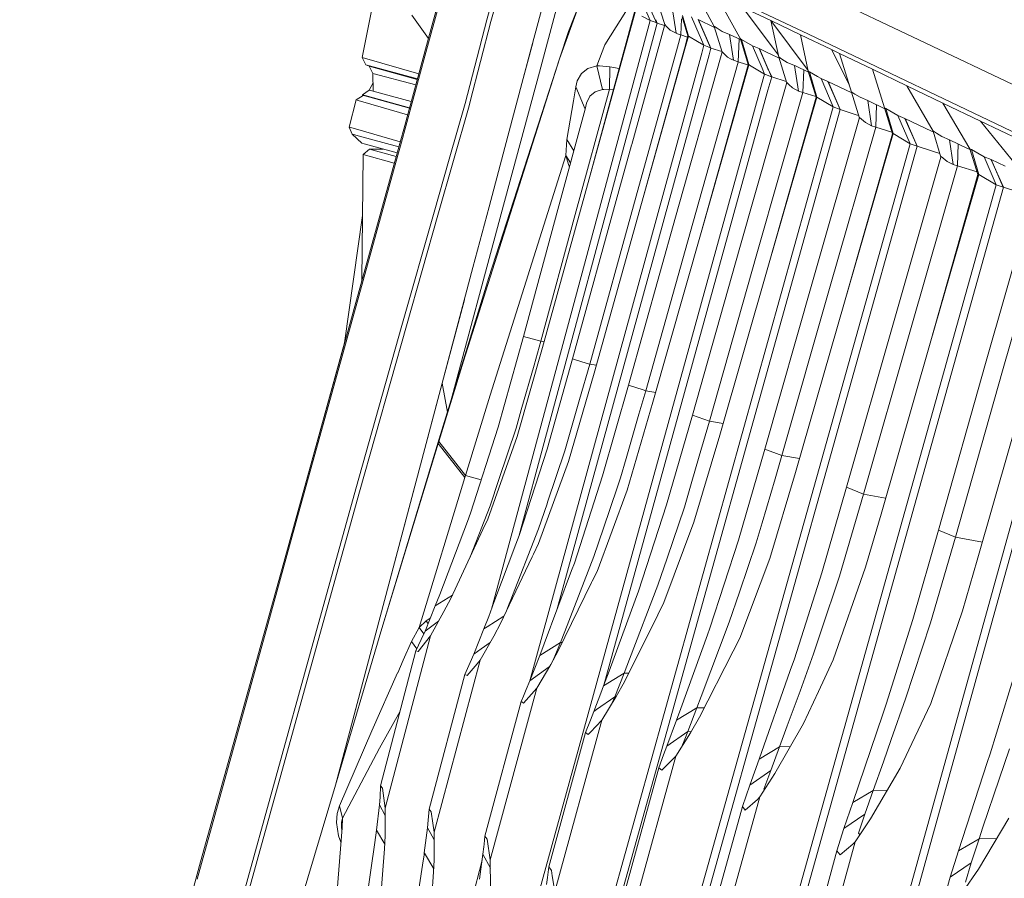
# Model space of a CAD drawing. Units: millimetres. Extents: x 745 to 8840, y -308 to 3703.
# Drawn here: x 1038 to 1078, y 1619 to 1653 of the extents above; entities that cross this region are included whole.
import ezdxf

# ---------------------------------------------------------------- set-up
doc = ezdxf.new("R2010")
doc.units = ezdxf.units.MM
doc.layers.add('1', color=7, linetype='Continuous', true_color=0xffffff)
doc.styles.add('blockfont', font='simplex.shx')
doc.dimstyles.get("Standard").update_dxf_attribs({"dimtxt": 0.18, "dimasz": 0.18, "dimexe": 0.18, "dimexo": 0.0625, "dimgap": 0.09, "dimtad": 0, "dimtih": 1, "dimtoh": 1, "dimdec": 4, "dimzin": 0, "dimdsep": 46, "dimtxsty": 'Standard', "dimcen": 0.09, "dimadec": 0, "dimazin": 0, "dimtfac": 1, "dimtdec": 4, "dimtofl": 0, "dimtmove": 0, "dimatfit": 3, "dimfxl": 1, "dimtolj": 1, "dimtzin": 0, "dimarcsym": 0})

# ---------------------------------------------------------------- blocks, each defined once
blk = doc.blocks.new('_U7')
at = {"layer": '1', "color": 18, "lineweight": 13}
for p, q in [((974.846274, 1197.49653), (974.846274, 3247.608534)), ((974.846274, 3245.608534), (2647.06897, 3245.608534)), ((4820, 3245.608534), (3147.777303, 3245.608534)), ((2678.933553, 3170.608534), (2653.933553, 3170.608534)), ((2653.933553, 3170.608534), (2653.933553, 3076.858534)), ((2910.60022, 3170.608534), (2885.60022, 3170.608534)), ((2910.60022, 3076.858534), (2910.60022, 3170.608534)), ((2653.933553, 3076.858534), (2678.933553, 3076.858534)), ((2885.60022, 3076.858534), (2910.60022, 3076.858534))]:
    blk.add_line(p, q, dxfattribs=at)
at = {"layer": '1', "color": 18, "lineweight": 70}
for points in [[(974.846274, 3245.608534), (1024.846224, 3259.005994), (1024.846323, 3232.211075)], [(4820, 3245.608534), (4770.000049, 3232.211075), (4769.999951, 3259.005994)]]:
    blk.add_solid(points, dxfattribs=at)
at = {"layer": '1', "color": 18, "linetype": 'Continuous', "lineweight": 13, "char_height": 50, "attachment_point": 7, "line_spacing_factor": 0.903614, "style": 'blockfont'}
for s, insert in [('\\W1.1047;BBC', (2990.489803, 3206.712701)), ('\\W1.2752;151.4', (2651.21897, 3206.712701)), ('\\W1.1591;3845', (2678.458553, 3084.837701))]:
    blk.add_mtext(s, dxfattribs=dict(at, insert=insert))

msp = doc.modelspace()

# ---------------------------------------------------------------- linework, layer by layer
at = {"layer": '1', "color": 18, "linetype": 'Continuous', "lineweight": 13}
for p, q in [((1058.151871, 1656.98278), (1057.139546, 1653.354765)), ((1067.905642, 1655.737517), (1074.213177, 1652.732015)), ((1057.465225, 1655.197025), (1056.969076, 1653.419138)), ((1065.250699, 1654.865204), (1066.185862, 1653.155208)), ((1055.132061, 1654.382706), (1054.504782, 1652.092696)), ((1054.567724, 1652.52471), (1055.122524, 1654.555918)), ((1063.590914, 1653.401614), (1063.08952, 1654.551864)), ((1063.805528, 1653.397953), (1063.340336, 1654.455901)), ((1066.241413, 1654.458047), (1067.136533, 1652.845638)), ((1052.349716, 1654.057384), (1051.925808, 1651.899219)), ((1059.277445, 1654.168011), (1058.784872, 1652.315021)), ((1059.914976, 1651.841403), (1060.734898, 1654.117466)), ((1060.277134, 1652.945996), (1060.734898, 1654.117466)), ((1061.752707, 1652.408243), (1062.833599, 1654.121905)), ((1064.155839, 1653.310516), (1063.959335, 1653.951645)), ((1064.473906, 1653.917904), (1064.636379, 1652.876735)), ((1067.456631, 1654.048988), (1069.998175, 1652.84133)), ((1054.606035, 1652.664973), (1053.930432, 1653.613091)), ((1059.098154, 1651.298404), (1059.790522, 1653.878809)), ((1062.978894, 1653.738976), (1061.113745, 1646.984697)), ((1062.953621, 1653.736711), (1061.113745, 1646.984697)), ((1063.590914, 1653.401614), (1063.254744, 1653.571368)), ((1065.119892, 1652.771951), (1064.883526, 1653.542256)), ((1065.144926, 1652.766825), (1064.898175, 1653.595039)), ((1065.578892, 1652.822937), (1065.268427, 1653.54085)), ((1067.402158, 1653.844314), (1068.547711, 1652.313764)), ((1068.474919, 1653.393746), (1067.416651, 1653.898733)), ((1056.096941, 1650.039674), (1056.969076, 1653.419138)), ((1056.301743, 1650.115371), (1057.139546, 1653.354765)), ((1057.157618, 1629.542063), (1063.590914, 1653.401614)), ((1058.26432, 1632.487062), (1063.87344, 1653.290034)), ((1063.784838, 1653.323402), (1063.590914, 1653.401614)), ((1063.784953, 1653.323355), (1063.784867, 1653.32339)), ((1063.849837, 1653.297187), (1063.784959, 1653.323353)), ((1063.805607, 1653.397774), (1063.805547, 1653.39791)), ((1063.849837, 1653.297187), (1063.805611, 1653.397764)), ((1063.87344, 1653.290034), (1063.813979, 1653.427913)), ((1063.87344, 1653.290034), (1063.849837, 1653.297187)), ((1063.87344, 1653.290034), (1064.12934, 1653.210422)), ((1064.186722, 1653.226615), (1063.984389, 1652.495698)), ((1064.129403, 1653.210402), (1064.129404, 1653.210402)), ((1064.129408, 1653.210401), (1064.178045, 1653.195269)), ((1064.15589, 1653.310351), (1064.155846, 1653.310495)), ((1064.155939, 1653.31019), (1064.155939, 1653.310191)), ((1064.18427, 1653.217756), (1064.155943, 1653.310178)), ((1064.255625, 1653.149606), (1064.186722, 1653.226615)), ((1064.402968, 1653.005601), (1064.255625, 1653.149606)), ((1064.835936, 1652.810813), (1064.859863, 1653.457321)), ((1065.527827, 1653.435112), (1066.032559, 1652.28212)), ((1065.527827, 1653.435112), (1066.197186, 1653.117824)), ((1066.048294, 1652.277351), (1065.553428, 1653.422976)), ((1066.185862, 1653.155208), (1066.192538, 1653.158189)), ((1066.501003, 1652.11484), (1066.185862, 1653.155208)), ((1066.300064, 1653.083564), (1066.192538, 1653.158189)), ((1068.474919, 1653.393746), (1069.675356, 1652.819634)), ((1068.474919, 1653.393746), (1068.805128, 1651.906253)), ((1068.474919, 1653.393746), (1069.990086, 1651.365295)), ((1060.277134, 1652.945996), (1059.914976, 1651.841403)), ((1064.402968, 1653.005601), (1064.636379, 1652.876735)), ((1064.636379, 1652.876735), (1064.693428, 1652.85789)), ((1064.693439, 1652.857886), (1064.835936, 1652.810813)), ((1064.698869, 1652.317402), (1064.835936, 1652.810813)), ((1064.835936, 1652.810813), (1065.107385, 1652.726776)), ((1064.974968, 1652.248502), (1065.119892, 1652.771951)), ((1064.997801, 1652.242804), (1065.144926, 1652.766825)), ((1065.144926, 1652.766825), (1065.119892, 1652.771951)), ((1065.144926, 1652.766825), (1065.505941, 1652.548648)), ((1065.765291, 1652.391911), (1065.578907, 1652.822902)), ((1066.50582, 1652.956129), (1066.300064, 1653.083564)), ((1066.80575, 1652.828575), (1066.50582, 1652.956129)), ((1066.80575, 1652.828575), (1066.924157, 1652.047074)), ((1066.80575, 1652.828575), (1067.095358, 1652.690802)), ((1067.136599, 1652.845518), (1067.136606, 1652.845506)), ((1067.136629, 1652.845465), (1067.242295, 1652.655125)), ((1069.675356, 1652.819634), (1069.995791, 1651.338936)), ((1070.933729, 1652.216674), (1069.675356, 1652.819634)), ((1069.998175, 1652.84133), (1082.489447, 1646.882457)), ((1082.63362, 1648.722163), (1074.213177, 1652.732015)), ((1054.567724, 1652.52471), (1053.606421, 1648.999573)), ((1058.408302, 1650.899089), (1058.829695, 1652.483941)), ((1058.784872, 1652.315021), (1058.829695, 1652.483941)), ((1061.426789, 1651.563884), (1061.752707, 1652.408243)), ((1063.984389, 1652.495698), (1062.841609, 1648.367483)), ((1065.505982, 1652.548623), (1065.765291, 1652.391911)), ((1065.765291, 1652.391911), (1065.677943, 1652.073076)), ((1065.765291, 1652.391911), (1066.032559, 1652.28212)), ((1067.095365, 1652.690798), (1067.095367, 1652.690797)), ((1067.095448, 1652.690759), (1067.095457, 1652.690755)), ((1067.095485, 1652.690742), (1067.242771, 1652.620674)), ((1067.188828, 1652.646336), (1067.156225, 1651.721955)), ((1067.242295, 1652.655125), (1067.55963, 1651.60966)), ((1067.285448, 1652.631284), (1067.242295, 1652.655125)), ((1067.25444, 1652.615112), (1067.242771, 1652.620674)), ((1067.285448, 1652.631284), (1067.587763, 1651.607276)), ((1067.732245, 1652.369381), (1067.285448, 1652.631284)), ((1068.000704, 1652.259231), (1067.732245, 1652.369381)), ((1068.122294, 1651.463095), (1067.732245, 1652.369381)), ((1054.504782, 1652.092696), (1053.470999, 1648.319484)), ((1057.82643, 1648.711205), (1058.784872, 1652.315021)), ((1065.677942, 1652.073075), (1058.711056, 1626.642992)), ((1065.972213, 1651.99964), (1059.824798, 1629.560555)), ((1063.022286, 1646.282078), (1064.698868, 1652.317401)), ((1063.240439, 1645.983578), (1064.974968, 1652.248501)), ((1063.240439, 1645.983578), (1064.9978, 1652.242803)), ((1066.048294, 1652.277351), (1065.972213, 1651.999642)), ((1066.032559, 1652.28212), (1066.048294, 1652.277351)), ((1066.048294, 1652.277351), (1066.49457, 1652.136078)), ((1066.504866, 1652.128578), (1066.436061, 1651.88389)), ((1066.577822, 1652.052999), (1066.504866, 1652.128578)), ((1066.728264, 1651.910425), (1066.577822, 1652.052999)), ((1066.924158, 1652.047062), (1066.924165, 1652.047022)), ((1066.924205, 1652.046757), (1066.924208, 1652.046736)), ((1066.924216, 1652.046683), (1066.96406, 1651.783706)), ((1068.000704, 1652.259231), (1068.331629, 1652.101279)), ((1068.331663, 1651.501334), (1068.000704, 1652.259231)), ((1068.335425, 1651.51548), (1068.0165, 1652.251692)), ((1068.473213, 1652.033619), (1068.331629, 1652.101279)), ((1068.47323, 1652.033611), (1068.47323, 1652.033611)), ((1068.816091, 1651.869765), (1068.473235, 1652.033608)), ((1068.547713, 1652.313762), (1068.785062, 1651.996644)), ((1070.933729, 1652.216674), (1071.653515, 1650.803793)), ((1071.257502, 1652.061344), (1070.933729, 1652.216674)), ((1071.257502, 1652.061344), (1071.750551, 1650.495649)), ((1072.590977, 1651.421667), (1071.257502, 1652.061344)), ((1051.925808, 1651.899219), (1052.071244, 1651.60358)), ((1054.217043, 1651.238747), (1051.925808, 1651.899219)), ((1052.20452, 1651.546241), (1052.071244, 1651.60358)), ((1054.15911, 1651.026307), (1052.071244, 1651.60358)), ((1054.152146, 1651.000769), (1052.20452, 1651.546241)), ((1052.349955, 1651.250602), (1052.20452, 1651.546241)), ((1056.021601, 1639.600158), (1059.914976, 1651.841403)), ((1057.051569, 1642.978907), (1059.914976, 1651.841403)), ((1061.068684, 1651.455403), (1061.426789, 1651.563884)), ((1061.426789, 1651.563884), (1061.656147, 1650.594712)), ((1061.426789, 1651.563884), (1061.534554, 1651.562453)), ((1061.959654, 1651.516319), (1061.534554, 1651.562453)), ((1066.436061, 1651.883887), (1064.619929, 1645.425201)), ((1067.151542, 1651.70534), (1065.314919, 1645.189405)), ((1067.558016, 1651.603905), (1065.653712, 1644.811869)), ((1067.584895, 1651.597198), (1065.653712, 1644.811869)), ((1066.728264, 1651.910425), (1066.867863, 1651.835403)), ((1066.867865, 1651.835402), (1066.867885, 1651.835391)), ((1066.867987, 1651.835336), (1066.867994, 1651.835332)), ((1066.868011, 1651.835323), (1066.96406, 1651.783706)), ((1066.96406, 1651.783706), (1067.156225, 1651.721955)), ((1067.156225, 1651.721955), (1067.151543, 1651.705343)), ((1067.156225, 1651.721955), (1067.450724, 1651.630684)), ((1067.450785, 1651.630665), (1067.556346, 1651.597949)), ((1067.55963, 1651.60966), (1067.558017, 1651.603909)), ((1067.587763, 1651.607276), (1067.55963, 1651.60966)), ((1067.587763, 1651.607276), (1067.584896, 1651.597201)), ((1067.61825, 1651.588878), (1067.587763, 1651.607276)), ((1068.22601, 1651.222111), (1067.618261, 1651.588871)), ((1068.805128, 1651.906253), (1068.81538, 1651.907445)), ((1069.11967, 1650.859284), (1068.805128, 1651.906253)), ((1068.927675, 1651.829959), (1068.81538, 1651.907445)), ((1069.137722, 1651.700259), (1068.927675, 1651.829959)), ((1069.440752, 1651.571155), (1069.137722, 1651.700259)), ((1069.440752, 1651.571155), (1069.593579, 1650.538922)), ((1069.440752, 1651.571155), (1069.475323, 1651.554585)), ((1070.007596, 1651.299846), (1069.475323, 1651.554585)), ((1052.349955, 1651.250602), (1054.093135, 1650.784371)), ((1052.370697, 1650.528312), (1052.349955, 1651.250602)), ((1057.551771, 1645.559312), (1059.098154, 1651.298404)), ((1060.800701, 1651.251674), (1060.636669, 1650.946141)), ((1061.068684, 1651.455403), (1060.800701, 1651.251674)), ((1061.959654, 1651.516319), (1061.934382, 1650.613905)), ((1061.959654, 1651.516319), (1062.32976, 1651.447254)), ((1068.07676, 1650.695563), (1068.22601, 1651.222111)), ((1068.22601, 1651.222111), (1068.122296, 1651.46309)), ((1068.254409, 1651.210825), (1068.22601, 1651.222111)), ((1068.501383, 1651.112676), (1068.254474, 1651.210799)), ((1068.37601, 1651.399781), (1068.331698, 1651.501256)), ((1068.386702, 1651.397113), (1068.335459, 1651.515402)), ((1068.501383, 1651.112676), (1068.376012, 1651.399776)), ((1068.511158, 1651.109815), (1068.386704, 1651.397107)), ((1069.809212, 1651.39479), (1069.778591, 1650.480748)), ((1069.995791, 1651.338936), (1070.312172, 1650.291324)), ((1070.043236, 1651.313186), (1069.995791, 1651.338936)), ((1070.369869, 1651.12269), (1070.043236, 1651.313186)), ((1070.343405, 1650.291682), (1070.043236, 1651.313186)), ((1072.590977, 1651.421667), (1073.086888, 1649.857522)), ((1073.986441, 1650.752068), (1072.590977, 1651.421667)), ((1052.20595, 1650.572181), (1052.36071, 1650.876077)), ((1060.577065, 1650.706292), (1060.636669, 1650.946141)), ((1069.125086, 1650.878311), (1067.222983, 1644.195677)), ((1068.360239, 1650.577188), (1068.511158, 1651.109815)), ((1068.501383, 1651.112676), (1068.511158, 1651.109815)), ((1068.511158, 1651.109815), (1069.100456, 1650.923239)), ((1069.201618, 1650.80452), (1069.125086, 1650.878311)), ((1069.35516, 1650.663734), (1069.201618, 1650.80452)), ((1070.509821, 1651.040912), (1070.369869, 1651.12269)), ((1070.509821, 1651.040912), (1070.785671, 1650.927187)), ((1071.001679, 1649.896026), (1070.509821, 1651.040912)), ((1070.785671, 1650.927187), (1071.761315, 1650.459733)), ((1071.283489, 1649.787904), (1070.785671, 1650.927187)), ((1071.289212, 1649.786235), (1070.794772, 1650.922826)), ((1073.986441, 1650.752068), (1075.050026, 1648.914696)), ((1075.446039, 1650.051952), (1073.986441, 1650.752068)), ((1051.680237, 1650.175572), (1051.95871, 1650.361539)), ((1051.927716, 1650.388838), (1052.20595, 1650.572181)), ((1052.091986, 1650.342823), (1051.927716, 1650.388838)), ((1051.95871, 1650.361539), (1051.927716, 1650.388838)), ((1052.076966, 1650.328637), (1051.95871, 1650.361539)), ((1052.230269, 1650.286079), (1052.076966, 1650.328637)), ((1052.091986, 1650.342823), (1052.384526, 1650.260807)), ((1052.370697, 1650.528312), (1052.20595, 1650.572181)), ((1052.663475, 1650.45023), (1052.370697, 1650.528312)), ((1052.663475, 1650.45023), (1053.911674, 1650.118949)), ((1058.007866, 1614.181042), (1068.07676, 1650.695563)), ((1060.536295, 1650.468231), (1060.480505, 1650.142432)), ((1060.536295, 1650.468231), (1060.577065, 1650.706292)), ((1061.934382, 1650.613905), (1060.551077, 1645.539642)), ((1060.956866, 1649.799825), (1060.577065, 1650.706292)), ((1061.149508, 1650.332094), (1061.012179, 1650.041223)), ((1061.365038, 1650.505067), (1061.149508, 1650.332094)), ((1061.365038, 1650.505067), (1061.656147, 1650.594712)), ((1061.656147, 1650.594712), (1061.713368, 1650.606395)), ((1061.711272, 1626.464171), (1068.360239, 1650.577188)), ((1061.713368, 1650.606395), (1061.934382, 1650.613905)), ((1061.934382, 1650.613905), (1062.094356, 1650.583363)), ((1069.778591, 1650.480748), (1067.915589, 1643.943787)), ((1069.35516, 1650.663734), (1069.593579, 1650.538922)), ((1069.593579, 1650.538922), (1069.778591, 1650.480748)), ((1069.778591, 1650.480748), (1070.304216, 1650.317668)), ((1071.750551, 1650.495649), (1071.76438, 1650.495172)), ((1072.066153, 1649.442533), (1071.750551, 1650.495649)), ((1071.881205, 1650.41554), (1071.76438, 1650.495172)), ((1072.095066, 1650.283695), (1071.881205, 1650.41554)), ((1051.680237, 1650.175572), (1051.399618, 1649.071813)), ((1051.798254, 1650.141121), (1051.680237, 1650.175572)), ((1051.951319, 1650.096417), (1051.798254, 1650.141121)), ((1053.762768, 1649.572904), (1051.951319, 1650.096417)), ((1053.836579, 1649.843572), (1052.230269, 1650.286079)), ((1052.384526, 1650.260807), (1053.839757, 1649.855227)), ((1054.98448, 1645.509721), (1056.256682, 1649.941445)), ((1055.448443, 1647.782446), (1056.096941, 1650.039674)), ((1056.256682, 1649.941445), (1056.301743, 1650.115371)), ((1060.217291, 1648.571254), (1060.480505, 1650.142432)), ((1060.956866, 1649.799825), (1061.012179, 1650.041223)), ((1070.343405, 1650.291682), (1068.386465, 1643.482805)), ((1070.312172, 1650.291324), (1068.386465, 1643.482805)), ((1070.343405, 1650.291682), (1070.312172, 1650.291324)), ((1071.001679, 1649.896026), (1070.343405, 1650.291682)), ((1072.401196, 1650.153042), (1072.095066, 1650.283695)), ((1072.549969, 1649.133802), (1072.401196, 1650.153042)), ((1073.098566, 1649.818869), (1072.401196, 1650.153042)), ((1072.758138, 1649.981999), (1072.729498, 1649.078489)), ((1075.446039, 1650.051952), (1076.544672, 1648.201943)), ((1076.971918, 1649.320722), (1075.446039, 1650.051952)), ((1060.956866, 1649.799825), (1059.850365, 1645.739079)), ((1060.85816, 1613.501668), (1071.001679, 1649.896026)), ((1061.142117, 1613.378644), (1071.289212, 1649.786235)), ((1071.283489, 1649.787904), (1071.001679, 1649.896026)), ((1071.289212, 1649.786235), (1071.283489, 1649.787904)), ((1071.289212, 1649.786235), (1071.898848, 1649.592996)), ((1072.033824, 1649.550409), (1071.898848, 1649.592996)), ((1073.086888, 1649.857522), (1073.403984, 1648.808003)), ((1073.138624, 1649.829627), (1073.086888, 1649.857522)), ((1073.138624, 1649.829627), (1073.438317, 1648.811103)), ((1073.627621, 1649.546982), (1073.138624, 1649.829627)), ((1073.627621, 1649.546982), (1073.908478, 1649.430872)), ((1074.11924, 1648.405314), (1073.627621, 1649.546982)), ((1072.073132, 1649.466873), (1070.162684, 1642.804027)), ((1072.152764, 1649.395824), (1072.073132, 1649.466873)), ((1072.152764, 1649.395824), (1072.309166, 1649.256945)), ((1072.549969, 1649.133802), (1072.309166, 1649.256945)), ((1072.549969, 1649.133802), (1072.729498, 1649.078489)), ((1073.908478, 1649.430872), (1074.985653, 1648.914934)), ((1074.404866, 1648.299456), (1073.908478, 1649.430872)), ((1074.409157, 1648.298264), (1073.915434, 1649.42754)), ((1076.971918, 1649.320722), (1078.733908, 1647.159895)), ((1078.566223, 1648.558021), (1076.971918, 1649.320722)), ((1051.399618, 1649.071813), (1051.514298, 1648.795725)), ((1051.507622, 1649.040461), (1051.399618, 1649.071813)), ((1051.507622, 1649.040461), (1051.643759, 1649.001003)), ((1051.514298, 1648.795725), (1051.621348, 1648.76628)), ((1051.514298, 1648.795725), (1051.912218, 1648.430825)), ((1051.758915, 1648.728491), (1051.621348, 1648.76628)), ((1053.461155, 1648.475529), (1051.643759, 1649.001003)), ((1053.485066, 1648.561836), (1053.606421, 1648.999573)), ((1072.729498, 1649.078489), (1070.853144, 1642.536999)), ((1073.438317, 1648.811103), (1071.468502, 1641.987682)), ((1073.403984, 1648.808003), (1071.468502, 1641.987682)), ((1072.729498, 1649.078489), (1073.383647, 1648.875315)), ((1073.438317, 1648.811103), (1073.403984, 1648.808003)), ((1074.11924, 1648.405314), (1073.438317, 1648.811103)), ((1075.060766, 1648.878983), (1074.985653, 1648.914934)), ((1075.050026, 1648.914696), (1075.066715, 1648.912788)), ((1075.367361, 1647.859455), (1075.050026, 1648.914696)), ((1075.187355, 1648.831845), (1075.066715, 1648.912788)), ((1075.40527, 1648.698331), (1075.187355, 1648.831845)), ((1051.758915, 1648.728491), (1053.4057, 1648.27536)), ((1051.860958, 1642.699481), (1053.485066, 1648.561836)), ((1051.912218, 1648.430825), (1052.006632, 1648.404361)), ((1053.33811, 1648.031388), (1052.006632, 1648.404361)), ((1057.065636, 1645.850302), (1057.82643, 1648.711205)), ((1060.170561, 1647.929908), (1060.217291, 1648.571254)), ((1060.497641, 1648.114517), (1060.217291, 1648.571254)), ((1062.836496, 1648.349013), (1062.324911, 1646.500946)), ((1062.839419, 1648.359571), (1062.837767, 1648.353602)), ((1064.10709, 1612.674117), (1074.11924, 1648.405314)), ((1074.404866, 1648.299456), (1074.11924, 1648.405314)), ((1075.71426, 1648.566247), (1075.40527, 1648.698331)), ((1075.71426, 1648.566247), (1076.44549, 1648.216606)), ((1075.860888, 1647.56012), (1075.71426, 1648.566247)), ((1076.062799, 1648.399591), (1076.036364, 1647.506834)), ((1053.36681, 1647.944332), (1051.606089, 1641.593815)), ((1051.911723, 1642.882719), (1051.960379, 1647.968412)), ((1051.960379, 1647.968412), (1052.21048, 1648.186327)), ((1053.221666, 1647.611072), (1051.960379, 1647.968412)), ((1052.21048, 1648.186327), (1052.773953, 1648.189419)), ((1053.297673, 1647.885427), (1052.21048, 1648.186327)), ((1053.470999, 1648.319484), (1053.36681, 1647.944332)), ((1064.390332, 1612.542867), (1074.409157, 1648.298264)), ((1074.409157, 1648.298264), (1074.404866, 1648.299456)), ((1074.409157, 1648.298264), (1075.023085, 1648.103596)), ((1075.3224, 1648.008967), (1075.023085, 1648.103596)), ((1076.556327, 1648.163649), (1076.44549, 1648.216606)), ((1076.544672, 1648.201943), (1076.864392, 1647.151471)), ((1076.601177, 1648.172022), (1076.544672, 1648.201943)), ((1076.601177, 1648.172022), (1076.902062, 1647.157074)), ((1077.115208, 1647.878648), (1076.601177, 1648.172022)), ((1055.448443, 1647.782446), (1054.831892, 1645.636082)), ((1057.106644, 1638.219596), (1060.170561, 1647.929908)), ((1060.170561, 1647.929908), (1060.364175, 1647.624711)), ((1060.278565, 1647.557498), (1060.170561, 1647.929908)), ((1060.319075, 1647.459196), (1060.278565, 1647.557498)), ((1060.324374, 1647.478644), (1060.278565, 1647.557498)), ((1075.367361, 1647.859455), (1073.470026, 1641.242386)), ((1075.367361, 1647.859455), (1075.376421, 1647.8858)), ((1075.458914, 1647.818447), (1075.376421, 1647.8858)), ((1075.458914, 1647.818447), (1075.618178, 1647.681952)), ((1075.860888, 1647.56012), (1075.618178, 1647.681952)), ((1075.860888, 1647.56012), (1076.036364, 1647.506834)), ((1077.115208, 1647.878648), (1077.397734, 1647.761822)), ((1077.609211, 1646.741153), (1077.115208, 1647.878648)), ((1077.397734, 1647.761822), (1077.971607, 1647.487999)), ((1077.894837, 1646.639348), (1077.397734, 1647.761822)), ((1077.901512, 1646.63744), (1077.408617, 1647.75663)), ((1076.036364, 1647.506834), (1074.158818, 1640.961529)), ((1076.902062, 1647.157074), (1074.932724, 1640.318037)), ((1076.864392, 1647.151471), (1074.932724, 1640.318037)), ((1076.036364, 1647.506834), (1076.831473, 1647.25963)), ((1076.902062, 1647.157074), (1076.864392, 1647.151471)), ((1077.609211, 1646.741153), (1076.902062, 1647.157074)), ((1061.113745, 1646.984697), (1059.230238, 1640.142442)), ((1067.805439, 1611.710906), (1077.609211, 1646.741153)), ((1077.894837, 1646.639348), (1077.609211, 1646.741153)), ((1062.324911, 1646.500946), (1060.443312, 1639.685155)), ((1068.087965, 1611.572146), (1077.901512, 1646.63744)), ((1077.901512, 1646.63744), (1077.894837, 1646.639348)), ((1077.901512, 1646.63744), (1078.519732, 1646.441222)), ((1061.142355, 1639.47475), (1063.022286, 1646.282078)), ((1061.318308, 1639.111877), (1063.240439, 1645.983578)), ((1079.056412, 1646.098138), (1077.179343, 1639.500023)), ((1053.529412, 1641.03818), (1054.831892, 1645.636082)), ((1057.551771, 1645.559312), (1055.506229, 1637.967707)), ((1057.065636, 1645.850302), (1056.410223, 1643.38553)), ((1058.453947, 1640.595794), (1059.850365, 1645.739079)), ((1077.867419, 1639.207245), (1079.731375, 1645.757199)), ((1051.936777, 1645.501498), (1051.208313, 1640.343807)), ((1051.808506, 1634.303451), (1054.98448, 1645.509721)), ((1059.155852, 1640.402556), (1060.551077, 1645.539642)), ((1062.716395, 1638.626934), (1064.619929, 1645.425201)), ((1063.413054, 1638.399602), (1065.314919, 1645.189405)), ((1065.653712, 1644.811869), (1063.701779, 1637.930632)), ((1081.505209, 1644.895197), (1071.997792, 1610.587477)), ((1072.280318, 1610.442281), (1081.800133, 1644.795419)), ((1065.302998, 1637.413264), (1067.222983, 1644.195677)), ((1065.997273, 1637.169839), (1067.915589, 1643.943787)), ((1056.410223, 1643.38553), (1055.16687, 1638.709546)), ((1068.386465, 1643.482805), (1066.411644, 1636.590958)), ((1057.051569, 1642.978907), (1055.036932, 1636.445881)), ((1068.234116, 1636.03592), (1070.162684, 1642.804027)), ((1049.486071, 1634.127498), (1051.860958, 1642.699481)), ((1068.926483, 1635.777355), (1070.853144, 1642.536999)), ((1055.218607, 1638.904453), (1056.064554, 1642.08554)), ((1071.468502, 1641.987682), (1069.480091, 1635.084153)), ((1049.34302, 1633.431554), (1051.606089, 1641.593815)), ((1071.544081, 1634.48608), (1073.470026, 1641.242386)), ((1053.529412, 1641.03818), (1051.656872, 1634.428025)), ((1072.23478, 1634.213687), (1074.158818, 1640.961529)), ((1057.43137, 1636.926294), (1058.453947, 1640.595794)), ((1058.453947, 1640.595794), (1059.155852, 1640.402556)), ((1058.883101, 1639.439226), (1059.155852, 1640.402556)), ((1059.155852, 1640.402556), (1059.295315, 1640.378847)), ((1051.208313, 1640.343807), (1049.486071, 1634.127498)), ((1059.230238, 1640.142442), (1058.198839, 1636.548401)), ((1074.932724, 1640.318037), (1072.943121, 1633.401036)), ((1055.02072, 1636.3405), (1056.021601, 1639.600158)), ((1060.443312, 1639.685155), (1059.409291, 1636.025072)), ((1060.443312, 1639.685155), (1060.526006, 1639.660265)), ((1060.526145, 1639.660223), (1060.991714, 1639.520092)), ((1058.368593, 1637.620927), (1058.883101, 1639.439226)), ((1061.142355, 1639.47475), (1060.729891, 1638.037563)), ((1060.991723, 1639.520089), (1061.142355, 1639.47475)), ((1061.142355, 1639.47475), (1061.406976, 1639.42887)), ((1077.179343, 1639.500023), (1075.270325, 1632.753849)), ((1075.960308, 1632.469415), (1077.867419, 1639.207245)), ((1055.218607, 1638.904453), (1050.833085, 1622.411987)), ((1061.318308, 1639.111877), (1060.275227, 1635.535241)), ((1055.16687, 1638.709546), (1050.833089, 1622.412001)), ((1055.372416, 1637.53378), (1055.16687, 1638.709546)), ((1061.662585, 1634.943724), (1062.716395, 1638.626934)), ((1062.716395, 1638.626934), (1063.304438, 1638.435045)), ((1063.135773, 1637.446285), (1063.413054, 1638.399602)), ((1063.304488, 1638.435029), (1063.304581, 1638.434998)), ((1063.304615, 1638.434987), (1063.413054, 1638.399602)), ((1063.413054, 1638.399602), (1063.814673, 1638.328623)), ((1076.84055, 1631.531596), (1078.815609, 1638.464452)), ((1056.106478, 1634.962798), (1057.106644, 1638.219596)), ((1060.406357, 1636.909843), (1060.729891, 1638.037563)), ((1058.368593, 1637.620927), (1058.160216, 1636.88469)), ((1063.701779, 1637.930632), (1062.650353, 1634.375692)), ((1062.612444, 1635.646463), (1063.135773, 1637.446285)), ((1064.253479, 1633.776426), (1065.302998, 1637.413264)), ((1065.302998, 1637.413264), (1065.997273, 1637.169839)), ((1065.579802, 1635.747195), (1065.997273, 1637.169839)), ((1065.997273, 1637.169839), (1066.549028, 1637.070408)), ((1057.43137, 1636.926294), (1056.309849, 1633.436799)), ((1058.160216, 1636.88469), (1057.458311, 1634.79662)), ((1060.406357, 1636.909843), (1060.135514, 1635.966302)), ((1055.036932, 1636.445881), (1052.719027, 1628.759384)), ((1055.036932, 1636.445881), (1054.995686, 1636.258961)), ((1058.198839, 1636.548401), (1057.005316, 1633.194804)), ((1066.411644, 1636.590958), (1065.359741, 1633.072376)), ((1054.995686, 1636.258961), (1052.719027, 1628.759384)), ((1054.995686, 1636.258961), (1055.02072, 1636.3405)), ((1054.995686, 1636.258961), (1055.690606, 1635.377187)), ((1055.02072, 1636.3405), (1055.713863, 1635.460981)), ((1059.409291, 1636.025072), (1058.280379, 1632.529735)), ((1067.162424, 1632.342338), (1068.234116, 1636.03592)), ((1068.234116, 1636.03592), (1068.926483, 1635.777355)), ((1060.135514, 1635.966302), (1059.43194, 1633.885741)), ((1062.612444, 1635.646463), (1062.3869, 1634.870768)), ((1065.252215, 1634.630562), (1065.579802, 1635.747195)), ((1068.64801, 1634.833217), (1068.926483, 1635.777355)), ((1068.926483, 1635.777355), (1069.641894, 1635.645913)), ((1055.690698, 1635.37707), (1056.081444, 1634.881259)), ((1055.713955, 1635.460865), (1056.106478, 1634.962798)), ((1060.275227, 1635.535241), (1059.070259, 1632.209301)), ((1056.081444, 1634.881259), (1054.235369, 1628.808975)), ((1056.081444, 1634.881259), (1056.106478, 1634.962798)), ((1056.106478, 1634.962798), (1056.745383, 1634.791916)), ((1057.458311, 1634.79662), (1057.099491, 1633.729935)), ((1061.662585, 1634.943724), (1060.517222, 1631.416082)), ((1062.3869, 1634.870768), (1062.2491, 1634.465696)), ((1068.121821, 1633.050442), (1068.64801, 1634.833217)), ((1069.480091, 1635.084153), (1068.43105, 1631.597042)), ((1051.656872, 1634.428025), (1049.821287, 1627.804875)), ((1062.650353, 1634.375692), (1061.436802, 1631.080389)), ((1062.248229, 1634.463137), (1061.692625, 1632.829904)), ((1062.249019, 1634.465457), (1062.248559, 1634.464106)), ((1065.252215, 1634.630562), (1064.974695, 1633.684397)), ((1070.541769, 1631.020903), (1071.544081, 1634.48608)), ((1071.544081, 1634.48608), (1072.23478, 1634.213687)), ((1048.606783, 1630.959034), (1049.486071, 1634.127498)), ((1050.543457, 1629.739284), (1051.808506, 1634.303451)), ((1071.257502, 1630.887747), (1072.23478, 1634.213687)), ((1072.23478, 1634.213687), (1073.128686, 1634.046166)), ((1057.099491, 1633.729935), (1056.275692, 1631.626946)), ((1059.40951, 1633.819396), (1059.067637, 1632.808208)), ((1059.43194, 1633.885741), (1059.409592, 1633.819639)), ((1064.253479, 1633.776426), (1063.11813, 1630.272627)), ((1064.974695, 1633.684397), (1064.271599, 1631.613016)), ((1049.34302, 1633.431554), (1048.09466, 1628.933191)), ((1056.309849, 1633.436799), (1056.181103, 1633.096337)), ((1057.005316, 1633.194804), (1056.812912, 1632.781029)), ((1072.943121, 1633.401036), (1072.31155, 1631.244063)), ((1056.181103, 1633.096337), (1055.063874, 1630.142331)), ((1055.511862, 1629.986048), (1056.812912, 1632.781029)), ((1059.067637, 1632.808208), (1057.921184, 1629.864249)), ((1061.692625, 1632.829904), (1061.303526, 1631.685853)), ((1065.359741, 1633.072376), (1064.146191, 1629.818082)), ((1068.121821, 1633.050442), (1067.882687, 1632.240414)), ((1058.280379, 1632.529735), (1058.150917, 1632.185697)), ((1075.270325, 1632.753849), (1074.228197, 1629.125356)), ((1075.960308, 1632.469415), (1074.94536, 1628.993392)), ((1075.270325, 1632.753849), (1075.960308, 1632.469415)), ((1075.960308, 1632.469415), (1077.04844, 1632.261334)), ((1058.150917, 1632.185697), (1057.261071, 1629.817399)), ((1059.070259, 1632.209301), (1058.864027, 1631.776333)), ((1067.162424, 1632.342338), (1066.007525, 1628.776908)), ((1067.882687, 1632.240414), (1067.203432, 1630.239725)), ((1057.881588, 1629.715348), (1058.812416, 1631.668061)), ((1058.812455, 1631.668143), (1058.864027, 1631.776333)), ((1061.303526, 1631.685853), (1060.125738, 1628.640652)), ((1064.271599, 1631.613016), (1063.901097, 1630.522132)), ((1068.43105, 1631.597042), (1067.219168, 1628.379941)), ((1060.517222, 1631.416082), (1060.403496, 1631.111622)), ((1071.006924, 1627.490043), (1072.31155, 1631.244063)), ((1076.246649, 1629.482865), (1076.84055, 1631.531596)), ((1045.374304, 1619.310617), (1048.606783, 1630.959034)), ((1060.403496, 1631.111622), (1059.296519, 1628.144622)), ((1061.436802, 1631.080389), (1061.243431, 1630.684227)), ((1069.434792, 1627.534628), (1070.541769, 1631.020903)), ((1070.521981, 1628.674507), (1071.257502, 1630.887747)), ((1059.865147, 1627.860427), (1061.214119, 1630.624175)), ((1061.243236, 1630.683827), (1061.214119, 1630.624175)), ((1063.901097, 1630.522132), (1062.756687, 1627.523422)), ((1054.88053, 1629.678845), (1055.063874, 1630.142331)), ((1055.574867, 1630.121399), (1054.88053, 1629.678845)), ((1055.511862, 1629.986048), (1055.23482, 1629.450083)), ((1063.11813, 1630.272627), (1062.985331, 1629.91178)), ((1067.203432, 1630.239725), (1066.791207, 1629.025459)), ((1045.598418, 1611.896038), (1050.543457, 1629.739284)), ((1054.466158, 1628.657937), (1054.88053, 1629.678845)), ((1057.260421, 1629.815669), (1057.050139, 1629.25601)), ((1057.261027, 1629.817281), (1057.260975, 1629.817144)), ((1057.538182, 1628.994942), (1057.881463, 1629.715086)), ((1057.880551, 1629.759908), (1057.766616, 1629.474158)), ((1057.92101, 1629.863802), (1057.880551, 1629.759908)), ((1062.985331, 1629.91178), (1061.929852, 1627.041697)), ((1064.146191, 1629.818082), (1063.89752, 1629.319191)), ((1054.515034, 1629.070639), (1054.681779, 1629.189173)), ((1055.23482, 1629.450083), (1054.690987, 1628.472209)), ((1057.050139, 1629.25601), (1056.853205, 1628.752351)), ((1056.989133, 1628.837602), (1057.665345, 1629.261708)), ((1063.89752, 1629.319191), (1062.54521, 1626.605391)), ((1074.953228, 1625.728965), (1076.246649, 1629.482865)), ((1045.231253, 1618.614435), (1048.09466, 1628.933191)), ((1054.235369, 1628.808975), (1053.924471, 1628.241896)), ((1054.235369, 1628.808975), (1054.515034, 1629.070639)), ((1054.418014, 1628.548553), (1054.235369, 1628.808975)), ((1055.017306, 1629.058968), (1054.466158, 1628.657937)), ((1054.587673, 1628.957319), (1054.515034, 1629.070639)), ((1056.853205, 1628.752351), (1056.988928, 1628.837474)), ((1056.9891, 1628.837581), (1056.989122, 1628.837595)), ((1057.250887, 1628.454804), (1057.538182, 1628.994942)), ((1066.791207, 1629.025459), (1065.658242, 1626.009822)), ((1073.156744, 1625.705719), (1074.228197, 1629.125356)), ((1074.273258, 1626.944184), (1074.94536, 1628.993392)), ((1050.833262, 1622.412583), (1052.719027, 1628.759384)), ((1054.690987, 1628.472209), (1052.854687, 1621.488094)), ((1054.690987, 1628.472209), (1054.183155, 1627.828359)), ((1054.317147, 1628.319382), (1054.466158, 1628.657937)), ((1056.853205, 1628.752351), (1056.442887, 1627.725243)), ((1056.69418, 1627.484917), (1057.250887, 1628.454804)), ((1059.949547, 1628.191829), (1060.125738, 1628.640652)), ((1065.908819, 1628.504157), (1064.831406, 1625.530839)), ((1066.007525, 1628.776908), (1065.908819, 1628.504157)), ((1070.21156, 1627.74086), (1070.521981, 1628.674507)), ((1053.924471, 1628.241896), (1053.586632, 1627.485037)), ((1054.137627, 1627.937608), (1053.924471, 1628.241896)), ((1054.317147, 1628.319382), (1054.099709, 1627.85697)), ((1056.739609, 1627.938559), (1057.105586, 1628.201663)), ((1059.949547, 1628.191829), (1059.116513, 1627.67744)), ((1059.116513, 1627.67744), (1059.296519, 1628.144622)), ((1059.656579, 1627.479126), (1059.949547, 1628.191829)), ((1060.028103, 1628.194289), (1059.949547, 1628.191829)), ((1067.219168, 1628.379941), (1066.947371, 1627.845168)), ((1049.821287, 1627.804875), (1045.446783, 1612.020612)), ((1054.099709, 1627.85697), (1052.664429, 1622.395277)), ((1054.183155, 1627.828359), (1054.099709, 1627.85697)), ((1056.442887, 1627.725243), (1056.296259, 1627.382755)), ((1056.442887, 1627.725243), (1056.739398, 1627.938408)), ((1056.739571, 1627.938532), (1056.739599, 1627.938552)), ((1058.711678, 1626.644492), (1059.116513, 1627.67744)), ((1059.865147, 1627.860427), (1059.564024, 1627.309918)), ((1066.947371, 1627.845168), (1065.589577, 1625.173688)), ((1070.21156, 1627.74086), (1069.659144, 1626.229167)), ((1053.35853, 1626.97422), (1053.586632, 1627.485037)), ((1056.69418, 1627.484917), (1054.834515, 1620.513558)), ((1056.296259, 1627.382755), (1056.083828, 1626.905799)), ((1056.174427, 1626.860022), (1056.573147, 1627.339401)), ((1056.573277, 1627.339557), (1056.573389, 1627.339692)), ((1056.5734, 1627.339705), (1056.69418, 1627.484917)), ((1059.502478, 1627.206148), (1058.711678, 1626.644492)), ((1059.564024, 1627.309918), (1058.993727, 1626.348376)), ((1062.53615, 1626.951814), (1062.756687, 1627.523422)), ((1069.434792, 1627.534628), (1069.266945, 1627.058983)), ((1070.405155, 1626.208305), (1071.006924, 1627.490043)), ((1052.307516, 1624.620557), (1053.358119, 1626.973299)), ((1053.358122, 1626.973307), (1053.358225, 1626.973537)), ((1056.083828, 1626.905799), (1054.628998, 1621.449113)), ((1056.174427, 1626.860022), (1056.083828, 1626.905799)), ((1061.704308, 1626.44577), (1061.929852, 1627.041697)), ((1062.53615, 1626.951814), (1061.704308, 1626.44577)), ((1062.156111, 1626.003146), (1062.53615, 1626.951814)), ((1062.720595, 1626.957351), (1062.53615, 1626.951814)), ((1068.001896, 1623.474836), (1069.266945, 1627.058983)), ((1073.934704, 1625.911474), (1074.273258, 1626.944184)), ((1077.360779, 1623.684168), (1078.386933, 1627.042174)), ((1058.567673, 1626.297235), (1058.711678, 1626.644492)), ((1061.588545, 1626.143056), (1061.704308, 1626.44577)), ((1062.54521, 1626.605391), (1062.208563, 1626.006841)), ((1058.993727, 1626.348376), (1057.112366, 1619.390369)), ((1058.451227, 1626.019396), (1058.361679, 1625.805735)), ((1058.567673, 1626.297235), (1058.451249, 1626.019448)), ((1058.993727, 1626.348376), (1058.460861, 1625.743151)), ((1061.307102, 1625.4071), (1061.587935, 1626.141461)), ((1062.156111, 1626.003146), (1061.412522, 1625.481109)), ((1061.58805, 1626.141763), (1061.588199, 1626.142152)), ((1062.208563, 1626.006841), (1061.623961, 1625.053763)), ((1062.036771, 1625.726769), (1062.156111, 1626.003146)), ((1065.484196, 1625.546932), (1065.658242, 1626.009822)), ((1069.143683, 1624.818802), (1069.659144, 1626.229167)), ((1069.800049, 1624.919414), (1070.405155, 1626.208305)), ((1058.361679, 1625.805735), (1056.888968, 1620.356321)), ((1058.389708, 1625.788049), (1058.361679, 1625.805735)), ((1058.460861, 1625.743151), (1058.389715, 1625.788044)), ((1073.016077, 1625.293374), (1073.156744, 1625.705719)), ((1073.355347, 1624.270797), (1073.934704, 1625.911474)), ((1074.953228, 1625.728965), (1074.310452, 1624.369383)), ((1053.459578, 1625.421069), (1052.62652, 1623.914838)), ((1061.166912, 1625.056028), (1061.307102, 1625.4071)), ((1061.412291, 1625.480947), (1061.307102, 1625.4071)), ((1061.412397, 1625.481021), (1061.412337, 1625.48098)), ((1065.484196, 1625.546932), (1064.653307, 1625.04816)), ((1064.653307, 1625.04816), (1064.831406, 1625.530839)), ((1065.113932, 1624.593377), (1065.484196, 1625.546932)), ((1065.783644, 1625.555517), (1065.484196, 1625.546932)), ((1071.794659, 1621.715069), (1073.016077, 1625.293374)), ((1061.623961, 1625.053763), (1059.725672, 1618.109822)), ((1061.166912, 1625.056028), (1060.96831, 1624.548912)), ((1061.623961, 1625.053763), (1061.169642, 1624.567744)), ((1064.653307, 1625.04816), (1064.265877, 1624.003887)), ((1065.589577, 1625.173688), (1065.22122, 1624.536276)), ((1069.800049, 1624.919414), (1068.642288, 1622.888565)), ((1068.832546, 1623.967647), (1069.143683, 1624.818802)), ((1051.000267, 1621.578574), (1052.307516, 1624.620557)), ((1060.96831, 1624.548912), (1059.480578, 1619.104862)), ((1061.077267, 1624.468922), (1060.96831, 1624.548912)), ((1061.169377, 1624.56746), (1061.077267, 1624.468922)), ((1061.169507, 1624.567599), (1061.169434, 1624.56752)), ((1065.113932, 1624.593377), (1064.265877, 1624.003768)), ((1065.22122, 1624.536276), (1064.622074, 1623.5919)), ((1064.986855, 1624.285221), (1065.113932, 1624.593377)), ((1065.259001, 1624.601652), (1065.113932, 1624.593377)), ((1065.259001, 1624.601652), (1065.113932, 1624.593377)), ((1064.130455, 1623.650074), (1064.265877, 1624.003768)), ((1064.265877, 1624.003768), (1064.265877, 1624.003887)), ((1064.986855, 1624.285221), (1064.867346, 1623.978497)), ((1073.036343, 1623.367667), (1073.355347, 1624.270797)), ((1073.71369, 1623.106479), (1074.310452, 1624.369383)), ((1052.381056, 1623.45236), (1052.62652, 1623.914838)), ((1064.130455, 1623.650074), (1063.941151, 1623.12603)), ((1068.832546, 1623.967647), (1068.001896, 1623.474836)), ((1068.832546, 1623.967647), (1068.475157, 1623.009205)), ((1068.832546, 1623.967647), (1069.264163, 1623.979406)), ((1077.360779, 1623.684168), (1077.246577, 1623.333812)), ((1078.140408, 1623.891592), (1077.727944, 1622.666597)), ((1051.120192, 1621.075392), (1052.380711, 1623.45171)), ((1052.380711, 1623.45171), (1052.380821, 1623.451918)), ((1064.622074, 1623.5919), (1062.714964, 1616.662383)), ((1064.622074, 1623.5919), (1062.714964, 1616.662383)), ((1064.061075, 1623.02804), (1064.622074, 1623.5919)), ((1067.627579, 1622.424841), (1068.001896, 1623.474836)), ((1073.036343, 1623.367667), (1072.625309, 1622.203827)), ((1076.080948, 1619.756937), (1077.246577, 1623.333812)), ((1063.941151, 1623.12603), (1062.444121, 1617.687821)), ((1064.061075, 1623.02804), (1063.941151, 1623.12603)), ((1068.475157, 1623.009205), (1067.627579, 1622.424841)), ((1068.642288, 1622.888565), (1068.028837, 1621.952653)), ((1068.475157, 1623.009205), (1068.195969, 1622.258305)), ((1072.517067, 1621.052504), (1073.71369, 1623.106479)), ((1048.657328, 1615.089178), (1050.833089, 1622.412001)), ((1067.627579, 1622.424841), (1067.325026, 1621.550679)), ((1077.071816, 1620.71836), (1077.727944, 1622.666597)), ((1052.644879, 1621.92905), (1052.664429, 1622.395277)), ((1052.664429, 1622.395277), (1052.744061, 1622.296691)), ((1052.744061, 1622.296691), (1052.854687, 1621.488094)), ((1068.195969, 1622.258305), (1068.215713, 1622.237759)), ((1071.794659, 1621.715069), (1072.625309, 1622.203827)), ((1072.625309, 1622.203827), (1072.284609, 1621.240497)), ((1072.625309, 1622.203827), (1073.19637, 1622.218511)), ((1052.619129, 1621.622205), (1052.496344, 1620.591641)), ((1052.644879, 1621.92905), (1052.619129, 1621.622205)), ((1052.619129, 1621.622205), (1052.852442, 1621.185279)), ((1068.028837, 1621.952653), (1066.123635, 1615.037322)), ((1067.433983, 1621.404171), (1067.939907, 1621.839523)), ((1068.028837, 1621.952653), (1067.939907, 1621.839523)), ((1071.794659, 1621.715069), (1071.437031, 1620.659351)), ((1050.912052, 1621.265292), (1050.88535, 1620.911002)), ((1051.000267, 1621.578574), (1050.912052, 1621.265292)), ((1051.000267, 1621.578574), (1051.120192, 1621.075392)), ((1052.854687, 1621.488094), (1052.846342, 1620.362639)), ((1054.628998, 1621.449113), (1054.599911, 1620.993972)), ((1054.716259, 1621.337295), (1054.628998, 1621.449113)), ((1054.716259, 1621.337295), (1054.781387, 1620.883632)), ((1067.325026, 1621.550679), (1065.812975, 1616.071224)), ((1067.325026, 1621.550679), (1067.433983, 1621.404171)), ((1071.437031, 1620.659351), (1072.284609, 1621.240497)), ((1072.284609, 1621.240497), (1072.025925, 1620.472431)), ((1050.955206, 1620.363355), (1050.88535, 1620.911002)), ((1051.120192, 1621.075392), (1051.077753, 1620.92638)), ((1051.077753, 1620.92638), (1051.082045, 1620.690465)), ((1051.120192, 1621.075392), (1051.104456, 1620.685935)), ((1054.599911, 1620.993972), (1054.570347, 1620.69571)), ((1054.781397, 1620.883561), (1054.7814, 1620.883539)), ((1054.781439, 1620.883268), (1054.834515, 1620.513558)), ((1072.517067, 1621.052504), (1071.889788, 1620.125055)), ((1078.122765, 1621.080875), (1076.897055, 1619.016051)), ((1051.104456, 1620.685935), (1050.906258, 1618.139085)), ((1051.082045, 1620.690465), (1051.09863, 1620.611073)), ((1052.496344, 1620.591641), (1052.431494, 1620.094776)), ((1052.496344, 1620.591641), (1052.834035, 1620.029196)), ((1054.570347, 1620.69571), (1054.436356, 1619.676113)), ((1054.570347, 1620.69571), (1054.674603, 1620.498888)), ((1054.674623, 1620.498852), (1054.674629, 1620.498839)), ((1054.674703, 1620.4987), (1054.833524, 1620.198867)), ((1054.834515, 1620.513558), (1054.830939, 1619.377852)), ((1071.437031, 1620.659351), (1071.154982, 1619.76397)), ((1072.025925, 1620.472431), (1072.084846, 1620.413453)), ((1076.912314, 1620.244026), (1077.071816, 1620.71836)), ((1051.059855, 1620.112803), (1050.955206, 1620.363355)), ((1052.431494, 1620.094776), (1051.997095, 1617.141485)), ((1052.846342, 1620.362639), (1052.827269, 1619.845867)), ((1056.859876, 1620.034921), (1056.849152, 1619.916439)), ((1056.888968, 1620.356321), (1056.859884, 1620.035008)), ((1056.930491, 1620.300531), (1056.888968, 1620.356321)), ((1056.985766, 1620.226264), (1056.930502, 1620.300516)), ((1056.985766, 1620.226264), (1057.112366, 1619.390369)), ((1071.889788, 1620.125055), (1070.001036, 1613.222599)), ((1071.280628, 1619.600534), (1071.805626, 1620.022535)), ((1071.889788, 1620.125055), (1071.805626, 1620.022535)), ((1076.912314, 1620.244026), (1076.080948, 1619.756937)), ((1076.912314, 1620.244026), (1076.592833, 1619.27557)), ((1076.912314, 1620.244026), (1077.636335, 1620.261438)), ((1052.594334, 1616.782427), (1052.827269, 1619.845867)), ((1054.436356, 1619.676113), (1054.426097, 1619.603513)), ((1054.436356, 1619.676113), (1054.443098, 1619.664767)), ((1054.443117, 1619.664736), (1054.443125, 1619.664722)), ((1054.443199, 1619.664598), (1054.819583, 1619.031233)), ((1056.81482, 1619.621396), (1056.668907, 1618.613243)), ((1056.849152, 1619.916439), (1056.81482, 1619.621396)), ((1056.81482, 1619.621396), (1057.113136, 1619.054111)), ((1071.154982, 1619.76397), (1069.648892, 1614.282846)), ((1071.154982, 1619.76397), (1071.280628, 1619.600534)), ((1075.744301, 1618.695259), (1076.080948, 1619.756937)), ((1044.244551, 1615.240182), (1045.374304, 1619.310617)), ((1056.779185, 1619.375188), (1050.732285, 1596.18938)), ((1054.425945, 1619.602434), (1054.365307, 1619.173288)), ((1054.426069, 1619.603314), (1054.426057, 1619.603224)), ((1054.830939, 1619.377852), (1054.815441, 1618.904829)), ((1057.112366, 1619.390369), (1057.114989, 1618.24441)), ((1076.592833, 1619.27557), (1075.744301, 1618.695259)), ((1076.592833, 1619.27557), (1076.359183, 1618.491411)), ((1054.365307, 1619.173288), (1053.906113, 1616.233587)), ((1054.742965, 1617.912655), (1054.815441, 1618.904829)), ((1059.480578, 1619.104862), (1059.428602, 1618.676543)), ((1059.587628, 1618.960977), (1059.480578, 1619.104862)), ((1059.587628, 1618.960977), (1059.622055, 1618.748702)), ((1076.897055, 1619.016051), (1076.255947, 1618.096709)), ((1059.428602, 1618.676543), (1059.390217, 1618.389964)), ((1059.622078, 1618.748561), (1059.622108, 1618.748379)), ((1059.622133, 1618.748223), (1059.725672, 1618.109822)), ((1075.744301, 1618.695259), (1075.487524, 1617.779851))]:
    msp.add_line(p, q, dxfattribs=at)

# ---------------------------------------------------------------- dimensions: what is measured, and where the dimension line sits
dim = msp.add_linear_dim(base=(974.846274, 3245.608534), p1=(4820, 3500), p2=(974.846274, 1197.49653), text='<>\\P[\\C18;\\H50.00;\\Fsimplex.shx;3845\\Fsimplex.shx;\\H50.00;\\C18; ]\\C18;\\H50.00;\\Fsimplex.shx;BBC\\Fsimplex.shx;\\H50.00;\\C18;', dimstyle='Standard', override={"dimtxt": 50, "dimasz": 50, "dimexe": 2, "dimexo": 0, "dimgap": 1.5, "dimtih": 1, "dimtoh": 1, "dimdec": 1, "dimlfac": 0.03937, "dimzin": 8, "dimdsep": 44, "dimlunit": 2, "dimtxsty": 'blockfont', "dimsah": 1, "dimse1": 0, "dimse2": 0, "dimsd1": 0, "dimsd2": 0, "dimclrd": 18, "dimclre": 18, "dimclrt": 18, "dimtol": 0, "dimtm": -0.1, "dimtfac": 1, "dimtdec": 2, "dimtofl": 1, "dimtmove": 0, "dimtzin": 8, "dimlwd": 13, "dimlwe": 13}, dxfattribs=at)
dim.commit()
dim.dimension.update_dxf_attribs({"geometry": '_U7', "text_midpoint": (2897.423137, 3245.608534), "dimtype": 160})

doc.saveas('drawing.dxf')
